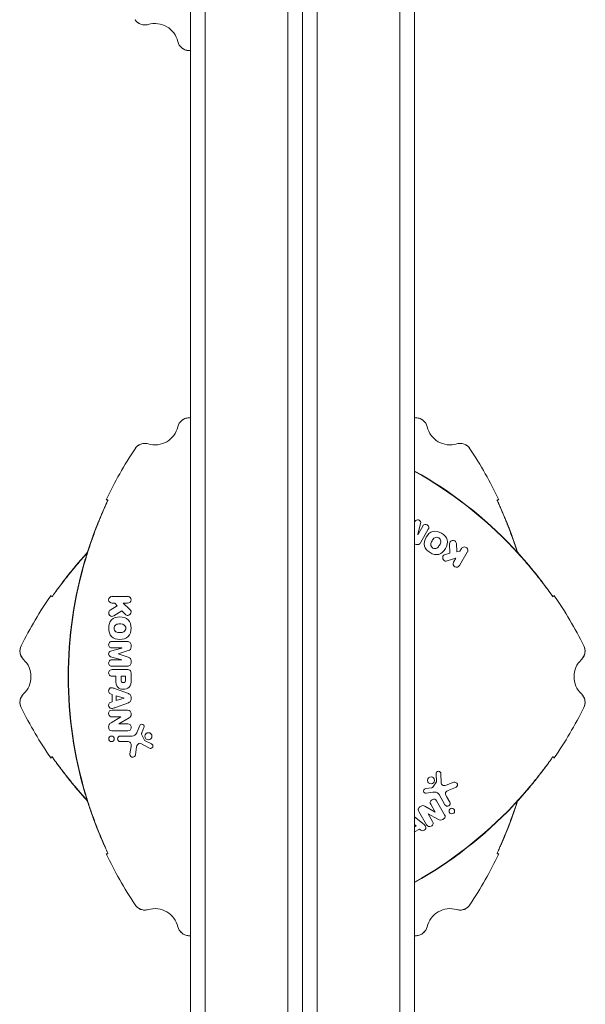
# Model space of a CAD drawing. Units: millimetres. Extents: x -3422 to 6258, y -4012 to 4096.
# Drawn here: x -1149 to -1053, y -1679 to -1512 of the extents above; entities that cross this region are included whole.
import ezdxf

# ---------------------------------------------------------------- set-up
doc = ezdxf.new("R2010")
doc.units = ezdxf.units.MM
doc.header["$LTSCALE"] = 20
doc.layers.add('2d', color=230, linetype='Continuous')

msp = doc.modelspace()

# ---------------------------------------------------------------- linework, layer by layer
at = {"layer": '2d', "lineweight": 0}
for p, q in [((-1098.5, -1134.53), (-1098.5, -2111.47)), ((-1101, -1136.19), (-1101, -2109.81)), ((-1084.5, -1134.94), (-1084.5, -2111.06)), ((-1082, -2111), (-1082, -1135)), ((-1117.5, -1896.18), (-1117.5, -1349.65)), ((-1103.5, -1896.18), (-1103.5, -1349.65)), ((-1120, -1894.53), (-1120, -1351.31)), ((-1081.8, -1596.55), (-1082, -1596.75)), ((-1081.49, -1598.92), (-1081, -1597.02)), ((-1080.63, -1597.46), (-1081.48, -1598.93)), ((-1081, -1600.29), (-1079.69, -1598)), ((-1081.48, -1598.93), (-1081.49, -1598.92)), ((-1082, -1600.45), (-1081.89, -1600.51)), ((-1076.07, -1600.5), (-1076.02, -1602.06)), ((-1074.86, -1601.82), (-1074.92, -1600.44)), ((-1074.33, -1601.7), (-1074.86, -1601.82)), ((-1074.4, -1604.16), (-1073.08, -1601.88)), ((-1074.09, -1601.29), (-1074.33, -1601.7)), ((-1076.02, -1602.06), (-1076.79, -1602.3)), ((-1076.33, -1603.32), (-1075.03, -1602.91)), ((-1075.03, -1602.91), (-1075.41, -1603.58)), ((-1130.62, -1609.38), (-1133.25, -1609.38)), ((-1132.41, -1610.96), (-1133.58, -1611.7)), ((-1133.25, -1610.55), (-1132.78, -1610.55)), ((-1132.95, -1612.66), (-1131.62, -1611.84)), ((-1132.78, -1610.55), (-1132.41, -1610.96)), ((-1131.62, -1611.84), (-1131.03, -1612.39)), ((-1130.38, -1611.47), (-1131.38, -1610.55)), ((-1131.38, -1610.55), (-1130.62, -1610.55)), ((-1131.61, -1618.14), (-1133.5, -1618.67)), ((-1130.67, -1617.04), (-1133.31, -1617.04)), ((-1133.31, -1618.13), (-1131.61, -1618.13)), ((-1132.25, -1619.13), (-1130.52, -1618.56)), ((-1131.61, -1618.13), (-1131.61, -1618.14)), ((-1130.03, -1617.94), (-1130.03, -1617.69)), ((-1133.5, -1619.6), (-1131.61, -1620.13)), ((-1131.61, -1620.14), (-1133.31, -1620.14)), ((-1132.25, -1619.14), (-1132.25, -1619.13)), ((-1130.52, -1619.71), (-1132.25, -1619.14)), ((-1131.61, -1620.13), (-1131.61, -1620.14)), ((-1133.31, -1621.23), (-1130.67, -1621.23)), ((-1130.79, -1621.79), (-1133.22, -1621.79)), ((-1130.03, -1620.58), (-1130.03, -1620.33)), ((-1133.22, -1622.93), (-1132.63, -1622.93)), ((-1132.63, -1622.93), (-1132.63, -1623.52)), ((-1131.74, -1622.93), (-1131.74, -1623.58)), ((-1130.98, -1622.93), (-1131.74, -1622.93)), ((-1130.98, -1623.52), (-1130.98, -1622.93)), ((-1130.03, -1623.47), (-1130.03, -1622.41)), ((-1130.5, -1625.86), (-1132.67, -1625.05)), ((-1133.54, -1625.91), (-1133.27, -1625.99)), ((-1133.27, -1625.99), (-1133.27, -1627.27)), ((-1132.54, -1626.21), (-1132.54, -1627.04)), ((-1131.2, -1626.62), (-1132.54, -1626.21)), ((-1132.54, -1627.04), (-1131.2, -1626.63)), ((-1131.2, -1626.63), (-1131.2, -1626.62)), ((-1130.03, -1626.82), (-1130.03, -1626.44)), ((-1133.27, -1627.27), (-1133.54, -1627.35)), ((-1132.67, -1628.2), (-1130.5, -1627.4)), ((-1131.79, -1629.82), (-1133.39, -1630.79)), ((-1130.64, -1628.67), (-1133.24, -1628.67)), ((-1133.24, -1629.81), (-1131.79, -1629.81)), ((-1132.13, -1631), (-1130.37, -1629.97)), ((-1131.79, -1629.81), (-1131.79, -1629.82)), ((-1132.13, -1631.01), (-1132.13, -1631)), ((-1130.59, -1631.01), (-1132.13, -1631.01)), ((-1128.56, -1631.26), (-1129.01, -1632.33)), ((-1128.23, -1632.52), (-1127.86, -1631.61)), ((-1133.29, -1632.15), (-1130.59, -1632.15)), ((-1129.87, -1633.05), (-1131.86, -1633.05)), ((-1127.78, -1633.73), (-1128.26, -1632.75)), ((-1131.86, -1633.98), (-1130.77, -1633.98)), ((-1130.05, -1634.84), (-1130.24, -1636.05)), ((-1129.31, -1636.26), (-1129.1, -1634.88)), ((-1128.39, -1634.32), (-1126.91, -1635.1)), ((-1126.56, -1634.4), (-1127.74, -1633.78)), ((-1078.34, -1639.43), (-1078.3, -1640.77)), ((-1077.5, -1641.06), (-1077.57, -1639.39)), ((-1079.14, -1641.82), (-1080.12, -1641.96)), ((-1078.32, -1640.83), (-1078.92, -1641.73)), ((-1075.36, -1640.89), (-1076.66, -1641.39)), ((-1076.22, -1642.24), (-1075.08, -1641.8)), ((-1080.07, -1642.74), (-1078.91, -1642.59)), ((-1077.86, -1642.98), (-1076.87, -1644.7)), ((-1076.06, -1644.24), (-1076.61, -1643.29)), ((-1078.5, -1645.96), (-1080.28, -1644.94)), ((-1079.26, -1644.62), (-1078.5, -1645.95)), ((-1076.93, -1646.39), (-1078.28, -1644.05)), ((-1080.66, -1647.83), (-1082, -1646.72)), ((-1081.28, -1645.83), (-1079.97, -1648.09)), ((-1078.99, -1647.52), (-1079.71, -1646.26)), ((-1079.71, -1646.26), (-1079.7, -1646.26)), ((-1079.7, -1646.26), (-1078.06, -1647.16)), ((-1078.5, -1645.95), (-1078.5, -1645.96)), ((-1081.73, -1648.29), (-1082, -1648.04)), ((-1082, -1648.45), (-1081.73, -1648.29)), ((-1082, -1649.29), (-1081.17, -1648.81)), ((-1081.17, -1648.81), (-1080.96, -1649))]:
    msp.add_line(p, q, dxfattribs=at)
for centre, radius in [((-1133.36, -1633.52), 0.468), ((-1127.1, -1633.08), 0.599), ((-1079.22, -1640.56), 0.599), ((-1075.71, -1645.77), 0.468)]:
    msp.add_circle(centre, radius, dxfattribs=at)
for centre, radius, start, end in [((-1126, -1516.3), 4, 13.5903, 106.4097), ((-1116, -1447.02), 70, 266.4859, 266.7242), ((-1116, -1648.98), 70, 93.2758, 93.5141), ((-1086, -1648.98), 70, 86.4859, 86.7242), ((-1126, -1579.7), 4, 253.5903, 346.4097), ((-1076, -1579.7), 4, 193.5903, 286.4097), ((-1071, -1623), 70, 146.4859, 154.6231), ((-1131, -1623), 70, 25.3769, 33.5141), ((-1116, -1648.98), 69.7, 43.4093, 60.8036), ((-1116, -1648.98), 69.65, 43.3128, 60.781), ((-1073.58, -1601.59), 0.586, 330, 150), ((-1071, -1623), 69.7, 163.4093, 196.5907), ((-1071, -1623), 69.65, 163.3128, 196.6872), ((-1074.9, -1603.87), 0.586, 150, 330), ((-1086, -1648.98), 70, 145.3769, 153.5141), ((-1133.25, -1609.96), 0.586, 90, 270), ((-1130.62, -1609.96), 0.586, 270, 90), ((-1116, -1648.98), 70, 26.4859, 34.6231), ((-1151, -1623), 4, 313.5903, 46.4097), ((-1051, -1623), 4, 133.5903, 226.4097), ((-1086, -1597.02), 70, 206.4859, 214.6231), ((-1116, -1597.02), 70, 325.3769, 333.5141), ((-1131.86, -1633.52), 0.467, 90, 270), ((-1127.69, -1633.68), 0.104, 205.989, 241.9482), ((-1078.4, -1640.77), 0.104, 325.989, 1.9482), ((-1116, -1597.02), 69.65, 299.219, 316.6872), ((-1116, -1597.02), 69.7, 299.1964, 316.5907), ((-1076.46, -1644.47), 0.467, 210, 30), ((-1071, -1623), 70, 205.3769, 213.5141), ((-1131, -1623), 70, 326.4859, 334.6231), ((-1126, -1666.3), 4, 13.5903, 106.4097), ((-1076, -1666.3), 4, 73.5903, 166.4097), ((-1116, -1597.02), 70, 266.4859, 266.7242), ((-1086, -1597.02), 70, 273.2758, 273.5141)]:
    msp.add_arc(centre, radius, start, end, dxfattribs=at)
for points, knots in [([(-1127.13, -1512.46), (-1127.34, -1512.52), (-1127.54, -1512.55), (-1127.97, -1512.54), (-1128.18, -1512.5), (-1128.78, -1512.28), (-1129.13, -1512.01), (-1129.36, -1511.65)], [0, 0, 0, 0, 0.000632603, 0.000632603, 0.001265207, 0.001265207, 0.002530414, 0.002530414, 0.002530414, 0.002530414]), ([(-1129.36, -1511.65), (-1129.24, -1511.83), (-1129.1, -1511.98), (-1128.77, -1512.25), (-1128.58, -1512.35), (-1127.98, -1512.57), (-1127.54, -1512.59), (-1127.13, -1512.46)], [0, 0, 0, 0, 0.000632603, 0.000632603, 0.001265207, 0.001265207, 0.002530414, 0.002530414, 0.002530414, 0.002530414]), ([(-1120.29, -1516.89), (-1120.5, -1516.87), (-1120.71, -1516.83), (-1121.11, -1516.67), (-1121.29, -1516.56), (-1121.78, -1516.15), (-1122.01, -1515.78), (-1122.11, -1515.36)], [0, 0, 0, 0, 0.000632603, 0.000632603, 0.001265207, 0.001265207, 0.002530414, 0.002530414, 0.002530414, 0.002530414]), ([(-1122.11, -1515.36), (-1122.06, -1515.57), (-1121.98, -1515.76), (-1121.76, -1516.13), (-1121.62, -1516.29), (-1121.13, -1516.7), (-1120.72, -1516.86), (-1120.29, -1516.89)], [0, 0, 0, 0, 0.000632603, 0.000632603, 0.001265207, 0.001265207, 0.002530414, 0.002530414, 0.002530414, 0.002530414]), ([(-1120.29, -1579.11), (-1120.5, -1579.13), (-1120.71, -1579.17), (-1121.11, -1579.33), (-1121.29, -1579.44), (-1121.78, -1579.85), (-1122.01, -1580.22), (-1122.11, -1580.64)], [0, 0, 0, 0, 0.000632603, 0.000632603, 0.001265207, 0.001265207, 0.002530414, 0.002530414, 0.002530414, 0.002530414]), ([(-1122.11, -1580.64), (-1122.06, -1580.43), (-1121.98, -1580.24), (-1121.76, -1579.87), (-1121.62, -1579.71), (-1121.13, -1579.3), (-1120.72, -1579.14), (-1120.29, -1579.11)], [0, 0, 0, 0, 0.000632603, 0.000632603, 0.001265207, 0.001265207, 0.002530414, 0.002530414, 0.002530414, 0.002530414]), ([(-1120.29, -1579.11), (-1120.5, -1579.13), (-1120.71, -1579.17), (-1121.11, -1579.33), (-1121.29, -1579.44), (-1121.78, -1579.85), (-1122.01, -1580.22), (-1122.11, -1580.64)], [0, 0, 0, 0, 0.000632603, 0.000632603, 0.001265207, 0.001265207, 0.002530414, 0.002530414, 0.002530414, 0.002530414]), ([(-1122.11, -1580.64), (-1122.06, -1580.43), (-1121.98, -1580.24), (-1121.76, -1579.87), (-1121.62, -1579.71), (-1121.44, -1579.56), (-1121.42, -1579.55), (-1121.4, -1579.53)], [0, 0, 0, 0, 0.000632603, 0.000632603, 0.001265207, 0.001265207, 0.001334673, 0.001334673, 0.001334673, 0.001334673]), ([(-1081.71, -1579.11), (-1081.5, -1579.13), (-1081.29, -1579.17), (-1080.89, -1579.33), (-1080.71, -1579.44), (-1080.22, -1579.85), (-1079.99, -1580.22), (-1079.89, -1580.64)], [0, 0, 0, 0, 0.000632603, 0.000632603, 0.001265207, 0.001265207, 0.002530414, 0.002530414, 0.002530414, 0.002530414]), ([(-1079.89, -1580.64), (-1079.94, -1580.43), (-1080.02, -1580.24), (-1080.24, -1579.87), (-1080.38, -1579.71), (-1080.87, -1579.3), (-1081.28, -1579.14), (-1081.71, -1579.11)], [0, 0, 0, 0, 0.000632603, 0.000632603, 0.001265207, 0.001265207, 0.002530414, 0.002530414, 0.002530414, 0.002530414]), ([(-1129.36, -1584.35), (-1129.24, -1584.17), (-1129.1, -1584.02), (-1128.77, -1583.75), (-1128.58, -1583.65), (-1127.98, -1583.43), (-1127.54, -1583.41), (-1127.13, -1583.54)], [0, 0, 0, 0, 0.000632603, 0.000632603, 0.001265207, 0.001265207, 0.002530414, 0.002530414, 0.002530414, 0.002530414]), ([(-1127.13, -1583.54), (-1127.34, -1583.48), (-1127.54, -1583.45), (-1127.97, -1583.46), (-1128.18, -1583.5), (-1128.78, -1583.72), (-1129.13, -1583.99), (-1129.36, -1584.35)], [0, 0, 0, 0, 0.000632603, 0.000632603, 0.001265207, 0.001265207, 0.002530414, 0.002530414, 0.002530414, 0.002530414]), ([(-1127.13, -1583.54), (-1127.34, -1583.48), (-1127.54, -1583.45), (-1127.97, -1583.46), (-1128.18, -1583.5), (-1128.78, -1583.72), (-1129.13, -1583.99), (-1129.36, -1584.35)], [0, 0, 0, 0, 0.000632603, 0.000632603, 0.001265207, 0.001265207, 0.002530414, 0.002530414, 0.002530414, 0.002530414]), ([(-1072.64, -1584.35), (-1072.76, -1584.17), (-1072.9, -1584.02), (-1073.23, -1583.75), (-1073.42, -1583.65), (-1074.02, -1583.43), (-1074.46, -1583.41), (-1074.87, -1583.54)], [0, 0, 0, 0, 0.000632603, 0.000632603, 0.001265207, 0.001265207, 0.002530414, 0.002530414, 0.002530414, 0.002530414]), ([(-1074.87, -1583.54), (-1074.66, -1583.48), (-1074.46, -1583.45), (-1074.03, -1583.46), (-1073.82, -1583.5), (-1073.22, -1583.72), (-1072.87, -1583.99), (-1072.64, -1584.35)], [0, 0, 0, 0, 0.000632603, 0.000632603, 0.001265207, 0.001265207, 0.002530414, 0.002530414, 0.002530414, 0.002530414]), ([(-1129.36, -1584.35), (-1129.24, -1584.17), (-1129.1, -1584.02), (-1128.77, -1583.75), (-1128.58, -1583.65), (-1128.36, -1583.57), (-1128.34, -1583.56), (-1128.32, -1583.55)], [0, 0, 0, 0, 0.000632603, 0.000632603, 0.001265207, 0.001265207, 0.001334698, 0.001334698, 0.001334698, 0.001334698]), ([(-1133.96, -1593), (-1133.95, -1593), (-1133.98, -1593.07), (-1134.06, -1593.27), (-1134.1, -1593.36), (-1134.19, -1593.56), (-1134.24, -1593.67), (-1134.41, -1594.07), (-1134.55, -1594.38), (-1134.79, -1594.95), (-1134.88, -1595.15), (-1135.05, -1595.57), (-1135.14, -1595.79), (-1135.33, -1596.25), (-1135.43, -1596.49), (-1135.63, -1597), (-1135.74, -1597.26), (-1136.05, -1598.07), (-1136.26, -1598.63), (-1136.69, -1599.82), (-1136.9, -1600.44), (-1137.32, -1601.71), (-1137.52, -1602.35), (-1137.72, -1603)], [0, 0, 0, 0, 0.00201762, 0.00201762, 0.00302643, 0.00302643, 0.00403523, 0.00403523, 0.00605285, 0.00605285, 0.00706166, 0.00706166, 0.00807047, 0.00807047, 0.00907928, 0.00907928, 0.01008809, 0.01008809, 0.0121057, 0.0121057, 0.01412332, 0.01412332, 0.01614094, 0.01614094, 0.01614094, 0.01614094]), ([(-1134.38, -1594.01), (-1134.35, -1593.94), (-1134.32, -1593.87), (-1134.18, -1593.55), (-1134.09, -1593.34), (-1134.01, -1593.14), (-1133.98, -1593.09), (-1133.96, -1593.02), (-1133.95, -1593), (-1133.96, -1593)], [0.011616057, 0.011616057, 0.011616057, 0.011616057, 0.012106226, 0.012106226, 0.01412393, 0.01412393, 0.015132782, 0.015132782, 0.016141634, 0.016141634, 0.016141634, 0.016141634]), ([(-1134.25, -1593), (-1134.23, -1593), (-1134.21, -1593), (-1134.2, -1593), (-1134.12, -1593), (-1134.04, -1593), (-1133.96, -1593)], [0.06787175, 0.06787175, 0.06787175, 0.06787175, 0.0728899, 0.0728899, 0.0728899, 0.09787315, 0.09787315, 0.09787315, 0.09787315]), ([(-1134.13, -1593.43), (-1134.14, -1593.44), (-1134.14, -1593.45), (-1134.16, -1593.5), (-1134.18, -1593.55), (-1134.2, -1593.6)], [0.0029480913, 0.0029480913, 0.0029480913, 0.0029480913, 0.0030264262, 0.0030264262, 0.0034724135, 0.0034724135, 0.0034724135, 0.0034724135]), ([(-1134.13, -1593.42), (-1134.09, -1593.34), (-1134.06, -1593.27), (-1134.01, -1593.14), (-1133.98, -1593.09), (-1133.96, -1593.02), (-1133.95, -1593.01), (-1133.95, -1593)], [0.013256739, 0.013256739, 0.013256739, 0.013256739, 0.01412393, 0.01412393, 0.015132782, 0.015132782, 0.015941685, 0.015941685, 0.015941685, 0.015941685]), ([(-1064.63, -1601.87), (-1064.72, -1601.6), (-1064.8, -1601.34), (-1064.99, -1600.76), (-1065.1, -1600.45), (-1065.31, -1599.84), (-1065.42, -1599.53), (-1065.74, -1598.64), (-1065.95, -1598.07), (-1066.26, -1597.27), (-1066.36, -1597), (-1066.56, -1596.5), (-1066.66, -1596.25), (-1066.95, -1595.56), (-1067.13, -1595.14), (-1067.45, -1594.39), (-1067.59, -1594.07), (-1067.82, -1593.55), (-1067.91, -1593.34), (-1067.99, -1593.14), (-1068.02, -1593.09), (-1068.04, -1593.02), (-1068.05, -1593), (-1068.04, -1593)], [0.00117444, 0.00117444, 0.00117444, 0.00117444, 0.0020177, 0.0020177, 0.00302656, 0.00302656, 0.00403541, 0.00403541, 0.00605311, 0.00605311, 0.00706196, 0.00706196, 0.00807082, 0.00807082, 0.01008852, 0.01008852, 0.01210623, 0.01210623, 0.01412393, 0.01412393, 0.01513278, 0.01513278, 0.01614163, 0.01614163, 0.01614163, 0.01614163]), ([(-1067.89, -1593.39), (-1067.88, -1593.41), (-1067.87, -1593.43), (-1067.84, -1593.51), (-1067.81, -1593.56), (-1067.79, -1593.62)], [0.0028047019, 0.0028047019, 0.0028047019, 0.0028047019, 0.0030264262, 0.0030264262, 0.003536218, 0.003536218, 0.003536218, 0.003536218]), ([(-1137.8, -1603.1), (-1137.61, -1602.45), (-1137.4, -1601.79), (-1136.96, -1600.47), (-1136.73, -1599.81), (-1136.28, -1598.56), (-1136.05, -1597.96), (-1135.61, -1596.84), (-1135.4, -1596.33), (-1135.03, -1595.46), (-1134.86, -1595.06), (-1134.58, -1594.45), (-1134.48, -1594.21), (-1134.38, -1594.01)], [15.306883, 15.306883, 15.306883, 15.306883, 17.330014, 17.330014, 19.353145, 19.353145, 21.376276, 21.376276, 23.399407, 23.399407, 25.286829, 25.286829, 26.650133, 26.650133, 26.650133, 26.650133]), ([(-1067.62, -1594.01), (-1067.52, -1594.21), (-1067.42, -1594.45), (-1067.14, -1595.06), (-1066.97, -1595.46), (-1066.6, -1596.33), (-1066.39, -1596.84), (-1065.95, -1597.96), (-1065.72, -1598.56), (-1065.27, -1599.81), (-1065.04, -1600.47), (-1064.73, -1601.4), (-1064.64, -1601.68), (-1064.55, -1601.96)], [35.25091, 35.25091, 35.25091, 35.25091, 36.611358, 36.611358, 38.49878, 38.49878, 40.521911, 40.521911, 42.545042, 42.545042, 44.568173, 44.568173, 45.415766, 45.415766, 45.415766, 45.415766]), ([(-1081, -1597.02), (-1080.96, -1596.88), (-1080.97, -1596.69), (-1081.22, -1596.48), (-1081.53, -1596.36), (-1081.71, -1596.46), (-1081.8, -1596.55)], [0, 0, 0, 0, 0.259506, 0.5, 0.740494, 1, 1, 1, 1]), ([(-1079.69, -1598), (-1079.63, -1597.9), (-1079.53, -1597.65), (-1079.84, -1597.19), (-1080.4, -1597.14), (-1080.57, -1597.36), (-1080.63, -1597.46)], [0, 0, 0, 0, 0.179869, 0.500812, 0.81961, 1, 1, 1, 1]), ([(-1074.92, -1600.44), (-1074.93, -1600.23), (-1075.15, -1599.96), (-1075.65, -1599.86), (-1076.04, -1600.12), (-1076.07, -1600.37), (-1076.07, -1600.5)], [0, 0, 0, 0, 0.304139, 0.55349, 0.802842, 1, 1, 1, 1]), ([(-1081.89, -1600.51), (-1081.72, -1600.61), (-1081.38, -1600.66), (-1081.11, -1600.47), (-1081, -1600.29)], [0, 0, 0, 0, 0.497444, 1, 1, 1, 1]), ([(-1065.37, -1601.08), (-1064.9, -1601.57), (-1064.43, -1602.09), (-1063.5, -1603.12), (-1063.05, -1603.65), (-1062.19, -1604.67), (-1061.79, -1605.17), (-1061.04, -1606.11), (-1060.71, -1606.54), (-1060.13, -1607.3), (-1059.87, -1607.65), (-1059.48, -1608.19), (-1059.33, -1608.4), (-1059.2, -1608.58)], [15.306883, 15.306883, 15.306883, 15.306883, 17.330014, 17.330014, 19.353145, 19.353145, 21.376276, 21.376276, 23.399407, 23.399407, 25.286829, 25.286829, 26.650133, 26.650133, 26.650133, 26.650133]), ([(-1058.54, -1609.46), (-1058.54, -1609.47), (-1058.59, -1609.41), (-1058.72, -1609.23), (-1058.78, -1609.16), (-1058.91, -1608.98), (-1058.98, -1608.88), (-1059.24, -1608.53), (-1059.44, -1608.25), (-1059.81, -1607.76), (-1059.94, -1607.59), (-1060.22, -1607.23), (-1060.36, -1607.04), (-1060.67, -1606.64), (-1060.83, -1606.43), (-1061.16, -1606.01), (-1061.34, -1605.79), (-1061.88, -1605.11), (-1062.27, -1604.64), (-1063.08, -1603.68), (-1063.51, -1603.18), (-1064.4, -1602.19), (-1064.85, -1601.7), (-1065.32, -1601.2)], [0, 0, 0, 0, 0.00201762, 0.00201762, 0.00302643, 0.00302643, 0.00403523, 0.00403523, 0.00605285, 0.00605285, 0.00706166, 0.00706166, 0.00807047, 0.00807047, 0.00907928, 0.00907928, 0.01008809, 0.01008809, 0.0121057, 0.0121057, 0.01412332, 0.01412332, 0.01614094, 0.01614094, 0.01614094, 0.01614094]), ([(-1137.48, -1602.07), (-1137.67, -1602.27), (-1137.86, -1602.48), (-1138.26, -1602.93), (-1138.48, -1603.18), (-1138.91, -1603.67), (-1139.12, -1603.92), (-1139.73, -1604.64), (-1140.12, -1605.11), (-1140.66, -1605.78), (-1140.83, -1606), (-1141.17, -1606.43), (-1141.33, -1606.64), (-1141.79, -1607.23), (-1142.07, -1607.6), (-1142.55, -1608.24), (-1142.76, -1608.53), (-1143.1, -1608.99), (-1143.23, -1609.17), (-1143.36, -1609.35), (-1143.4, -1609.39), (-1143.44, -1609.45), (-1143.46, -1609.46), (-1143.46, -1609.46)], [0.00117444, 0.00117444, 0.00117444, 0.00117444, 0.0020177, 0.0020177, 0.00302656, 0.00302656, 0.00403541, 0.00403541, 0.00605311, 0.00605311, 0.00706196, 0.00706196, 0.00807082, 0.00807082, 0.01008852, 0.01008852, 0.01210623, 0.01210623, 0.01412393, 0.01412393, 0.01513278, 0.01513278, 0.01614163, 0.01614163, 0.01614163, 0.01614163]), ([(-1142.8, -1608.58), (-1142.67, -1608.4), (-1142.52, -1608.19), (-1142.13, -1607.65), (-1141.87, -1607.3), (-1141.29, -1606.54), (-1140.96, -1606.11), (-1140.21, -1605.17), (-1139.81, -1604.67), (-1138.95, -1603.65), (-1138.5, -1603.12), (-1137.84, -1602.39), (-1137.64, -1602.17), (-1137.45, -1601.96)], [35.25091, 35.25091, 35.25091, 35.25091, 36.611358, 36.611358, 38.49878, 38.49878, 40.521911, 40.521911, 42.545042, 42.545042, 44.568173, 44.568173, 45.415766, 45.415766, 45.415766, 45.415766]), ([(-1076.79, -1602.3), (-1076.99, -1602.36), (-1077.26, -1602.49), (-1077.27, -1603.01), (-1076.94, -1603.49), (-1076.6, -1603.41), (-1076.33, -1603.32)], [0, 0, 0, 0, 0.239724, 0.460113, 0.681078, 1, 1, 1, 1]), ([(-1143.46, -1609.46), (-1143.5, -1609.39), (-1143.54, -1609.32), (-1143.58, -1609.25), (-1143.59, -1609.24), (-1143.6, -1609.22), (-1143.6, -1609.21)], [0.04790665, 0.04790665, 0.04790665, 0.04790665, 0.0728899, 0.0728899, 0.0728899, 0.07790805, 0.07790805, 0.07790805, 0.07790805]), ([(-1143.2, -1609.13), (-1143.18, -1609.11), (-1143.17, -1609.09), (-1143.12, -1609.03), (-1143.09, -1608.98), (-1143.05, -1608.92)], [0.0028047019, 0.0028047019, 0.0028047019, 0.0028047019, 0.0030264262, 0.0030264262, 0.003536218, 0.003536218, 0.003536218, 0.003536218]), ([(-1059.2, -1608.58), (-1059.15, -1608.65), (-1059.11, -1608.71), (-1058.9, -1608.99), (-1058.77, -1609.17), (-1058.64, -1609.35), (-1058.6, -1609.39), (-1058.56, -1609.45), (-1058.54, -1609.46), (-1058.54, -1609.46)], [0.011616057, 0.011616057, 0.011616057, 0.011616057, 0.012106226, 0.012106226, 0.01412393, 0.01412393, 0.015132782, 0.015132782, 0.016141634, 0.016141634, 0.016141634, 0.016141634]), ([(-1058.83, -1609.09), (-1058.83, -1609.08), (-1058.84, -1609.08), (-1058.87, -1609.03), (-1058.9, -1608.99), (-1058.94, -1608.94)], [0.0029480913, 0.0029480913, 0.0029480913, 0.0029480913, 0.0030264262, 0.0030264262, 0.0034724135, 0.0034724135, 0.0034724135, 0.0034724135]), ([(-1058.82, -1609.1), (-1058.77, -1609.17), (-1058.72, -1609.24), (-1058.64, -1609.35), (-1058.6, -1609.39), (-1058.56, -1609.44), (-1058.55, -1609.46), (-1058.54, -1609.46)], [0.013256739, 0.013256739, 0.013256739, 0.013256739, 0.01412393, 0.01412393, 0.015132782, 0.015132782, 0.015941685, 0.015941685, 0.015941685, 0.015941685]), ([(-1133.58, -1611.7), (-1133.75, -1611.81), (-1133.88, -1612.14), (-1133.72, -1612.61), (-1133.3, -1612.82), (-1133.06, -1612.73), (-1132.95, -1612.66)], [0, 0, 0, 0, 0.304139, 0.55349, 0.802842, 1, 1, 1, 1]), ([(-1131.03, -1612.39), (-1130.88, -1612.53), (-1130.64, -1612.7), (-1130.18, -1612.44), (-1129.93, -1611.92), (-1130.16, -1611.67), (-1130.38, -1611.47)], [0, 0, 0, 0, 0.239724, 0.460113, 0.681078, 1, 1, 1, 1]), ([(-1148.24, -1620.1), (-1148.4, -1619.96), (-1148.52, -1619.79), (-1148.73, -1619.41), (-1148.8, -1619.21), (-1148.91, -1618.58), (-1148.84, -1618.15), (-1148.65, -1617.76)], [0, 0, 0, 0, 0.000632603, 0.000632603, 0.001265207, 0.001265207, 0.002530414, 0.002530414, 0.002530414, 0.002530414]), ([(-1148.65, -1617.76), (-1148.75, -1617.95), (-1148.81, -1618.16), (-1148.87, -1618.58), (-1148.87, -1618.79), (-1148.76, -1619.42), (-1148.55, -1619.81), (-1148.24, -1620.1)], [0, 0, 0, 0, 0.000632603, 0.000632603, 0.001265207, 0.001265207, 0.002530414, 0.002530414, 0.002530414, 0.002530414]), ([(-1133.31, -1617.04), (-1133.42, -1617.04), (-1133.7, -1617.08), (-1133.93, -1617.59), (-1133.69, -1618.08), (-1133.42, -1618.13), (-1133.31, -1618.13)], [0, 0, 0, 0, 0.179869, 0.500812, 0.81961, 1, 1, 1, 1]), ([(-1130.03, -1617.69), (-1130.03, -1617.5), (-1130.15, -1617.18), (-1130.46, -1617.04), (-1130.67, -1617.04)], [0, 0, 0, 0, 0.497444, 1, 1, 1, 1]), ([(-1130.52, -1618.56), (-1130.35, -1618.51), (-1130.09, -1618.4), (-1130.03, -1618.12), (-1130.03, -1617.94)], [0, 0, 0, 0, 0.495915, 1, 1, 1, 1]), ([(-1053.76, -1620.1), (-1053.6, -1619.96), (-1053.48, -1619.79), (-1053.27, -1619.41), (-1053.2, -1619.21), (-1053.09, -1618.58), (-1053.16, -1618.15), (-1053.35, -1617.76)], [0, 0, 0, 0, 0.000632603, 0.000632603, 0.001265207, 0.001265207, 0.002530414, 0.002530414, 0.002530414, 0.002530414]), ([(-1053.35, -1617.76), (-1053.25, -1617.95), (-1053.19, -1618.16), (-1053.13, -1618.58), (-1053.13, -1618.79), (-1053.24, -1619.42), (-1053.45, -1619.81), (-1053.76, -1620.1)], [0, 0, 0, 0, 0.000632603, 0.000632603, 0.001265207, 0.001265207, 0.002530414, 0.002530414, 0.002530414, 0.002530414]), ([(-1053.76, -1620.1), (-1053.6, -1619.96), (-1053.48, -1619.79), (-1053.27, -1619.41), (-1053.2, -1619.21), (-1053.09, -1618.58), (-1053.16, -1618.15), (-1053.35, -1617.76)], [0, 0, 0, 0, 0.000632603, 0.000632603, 0.001265207, 0.001265207, 0.002530414, 0.002530414, 0.002530414, 0.002530414]), ([(-1053.35, -1617.76), (-1053.25, -1617.95), (-1053.19, -1618.16), (-1053.13, -1618.58), (-1053.13, -1618.79), (-1053.17, -1619.02), (-1053.18, -1619.04), (-1053.18, -1619.07)], [0, 0, 0, 0, 0.000632603, 0.000632603, 0.001265207, 0.001265207, 0.001334698, 0.001334698, 0.001334698, 0.001334698]), ([(-1133.5, -1618.67), (-1133.63, -1618.71), (-1133.8, -1618.81), (-1133.86, -1619.13), (-1133.8, -1619.46), (-1133.63, -1619.56), (-1133.5, -1619.6)], [0, 0, 0, 0, 0.259506, 0.5, 0.740494, 1, 1, 1, 1]), ([(-1133.31, -1620.14), (-1133.42, -1620.14), (-1133.69, -1620.19), (-1133.93, -1620.68), (-1133.7, -1621.19), (-1133.42, -1621.23), (-1133.31, -1621.23)], [0, 0, 0, 0, 0.18039, 0.499188, 0.820131, 1, 1, 1, 1]), ([(-1130.03, -1620.33), (-1130.03, -1620.15), (-1130.09, -1619.86), (-1130.35, -1619.76), (-1130.52, -1619.71)], [0, 0, 0, 0, 0.504085, 1, 1, 1, 1]), ([(-1133.22, -1621.79), (-1133.36, -1621.79), (-1133.67, -1621.84), (-1133.94, -1622.36), (-1133.67, -1622.88), (-1133.36, -1622.93), (-1133.22, -1622.93)], [0, 0, 0, 0, 0.20794, 0.499978, 0.792075, 1, 1, 1, 1]), ([(-1130.03, -1622.41), (-1130.03, -1622.24), (-1130.14, -1621.89), (-1130.5, -1621.79), (-1130.79, -1621.79)], [0, 0, 0, 0, 0.385139, 1, 1, 1, 1]), ([(-1130.67, -1621.23), (-1130.46, -1621.23), (-1130.15, -1621.09), (-1130.03, -1620.77), (-1130.03, -1620.58)], [0, 0, 0, 0, 0.502556, 1, 1, 1, 1]), ([(-1132.63, -1623.52), (-1132.63, -1624.1), (-1132.56, -1624.83), (-1131.35, -1625.24), (-1130.1, -1624.84), (-1130.03, -1624.07), (-1130.03, -1623.47)], [0, 0, 0, 0, 0.276459, 0.489849, 0.713744, 1, 1, 1, 1]), ([(-1131.74, -1623.58), (-1131.74, -1623.71), (-1131.7, -1623.92), (-1131.36, -1624), (-1130.99, -1623.92), (-1130.98, -1623.68), (-1130.98, -1623.52)], [0, 0, 0, 0, 0.244248, 0.471575, 0.715382, 1, 1, 1, 1]), ([(-1132.67, -1625.05), (-1132.84, -1624.99), (-1133.07, -1624.91), (-1133.43, -1624.84), (-1133.78, -1624.99), (-1133.87, -1625.4), (-1133.78, -1625.73), (-1133.64, -1625.88), (-1133.54, -1625.91)], [0, 0, 0, 0, 0.25654, 0.335753, 0.525859, 0.720167, 0.86811, 1, 1, 1, 1]), ([(-1148.24, -1625.9), (-1148.4, -1626.04), (-1148.52, -1626.21), (-1148.73, -1626.59), (-1148.8, -1626.79), (-1148.91, -1627.42), (-1148.84, -1627.85), (-1148.65, -1628.24)], [0, 0, 0, 0, 0.000632603, 0.000632603, 0.001265207, 0.001265207, 0.002530414, 0.002530414, 0.002530414, 0.002530414]), ([(-1148.65, -1628.24), (-1148.75, -1628.05), (-1148.81, -1627.84), (-1148.87, -1627.42), (-1148.87, -1627.21), (-1148.76, -1626.58), (-1148.55, -1626.19), (-1148.24, -1625.9)], [0, 0, 0, 0, 0.000632603, 0.000632603, 0.001265207, 0.001265207, 0.002530414, 0.002530414, 0.002530414, 0.002530414]), ([(-1130.03, -1626.44), (-1130.03, -1626.27), (-1130.14, -1626.02), (-1130.39, -1625.9), (-1130.5, -1625.86)], [0, 0, 0, 0, 0.558202, 1, 1, 1, 1]), ([(-1130.5, -1627.4), (-1130.39, -1627.36), (-1130.14, -1627.24), (-1130.03, -1626.99), (-1130.03, -1626.82)], [0, 0, 0, 0, 0.441798, 1, 1, 1, 1]), ([(-1053.76, -1625.9), (-1053.6, -1626.04), (-1053.48, -1626.21), (-1053.27, -1626.59), (-1053.2, -1626.79), (-1053.16, -1627.02), (-1053.16, -1627.04), (-1053.16, -1627.07)], [0, 0, 0, 0, 0.000632603, 0.000632603, 0.001265207, 0.001265207, 0.001334673, 0.001334673, 0.001334673, 0.001334673]), ([(-1053.35, -1628.24), (-1053.25, -1628.05), (-1053.19, -1627.84), (-1053.13, -1627.42), (-1053.13, -1627.21), (-1053.24, -1626.58), (-1053.45, -1626.19), (-1053.76, -1625.9)], [0, 0, 0, 0, 0.000632603, 0.000632603, 0.001265207, 0.001265207, 0.002530414, 0.002530414, 0.002530414, 0.002530414]), ([(-1053.76, -1625.9), (-1053.6, -1626.04), (-1053.48, -1626.21), (-1053.27, -1626.59), (-1053.2, -1626.79), (-1053.09, -1627.42), (-1053.16, -1627.85), (-1053.35, -1628.24)], [0, 0, 0, 0, 0.000632603, 0.000632603, 0.001265207, 0.001265207, 0.002530414, 0.002530414, 0.002530414, 0.002530414]), ([(-1053.35, -1628.24), (-1053.25, -1628.05), (-1053.19, -1627.84), (-1053.13, -1627.42), (-1053.13, -1627.21), (-1053.24, -1626.58), (-1053.45, -1626.19), (-1053.76, -1625.9)], [0, 0, 0, 0, 0.000632603, 0.000632603, 0.001265207, 0.001265207, 0.002530414, 0.002530414, 0.002530414, 0.002530414]), ([(-1133.54, -1627.35), (-1133.64, -1627.38), (-1133.78, -1627.53), (-1133.87, -1627.86), (-1133.78, -1628.27), (-1133.43, -1628.42), (-1133.07, -1628.35), (-1132.84, -1628.26), (-1132.67, -1628.2)], [0, 0, 0, 0, 0.13189, 0.279833, 0.474141, 0.664247, 0.74346, 1, 1, 1, 1]), ([(-1133.24, -1628.67), (-1133.42, -1628.67), (-1133.72, -1628.74), (-1133.9, -1629.24), (-1133.71, -1629.73), (-1133.42, -1629.81), (-1133.24, -1629.81)], [0, 0, 0, 0, 0.244258, 0.500011, 0.755731, 1, 1, 1, 1]), ([(-1130.37, -1629.97), (-1130.25, -1629.91), (-1130.07, -1629.74), (-1130, -1629.29), (-1130.11, -1628.76), (-1130.42, -1628.67), (-1130.64, -1628.67)], [0, 0, 0, 0, 0.198419, 0.425377, 0.730422, 1, 1, 1, 1]), ([(-1133.39, -1630.79), (-1133.56, -1630.89), (-1133.79, -1631.06), (-1133.87, -1631.55), (-1133.76, -1632.07), (-1133.47, -1632.15), (-1133.29, -1632.15)], [0, 0, 0, 0, 0.264853, 0.482255, 0.778368, 1, 1, 1, 1]), ([(-1130.59, -1632.15), (-1130.43, -1632.15), (-1130.14, -1632.09), (-1129.97, -1631.58), (-1130.14, -1631.07), (-1130.43, -1631.01), (-1130.59, -1631.01)], [0, 0, 0, 0, 0.222841, 0.499255, 0.777739, 1, 1, 1, 1]), ([(-1127.86, -1631.61), (-1127.83, -1631.53), (-1127.78, -1631.34), (-1128, -1631.03), (-1128.36, -1631.03), (-1128.53, -1631.17), (-1128.56, -1631.26)], [0, 0, 0, 0, 0.190187, 0.496496, 0.783594, 1, 1, 1, 1]), ([(-1129.01, -1632.33), (-1129.12, -1632.59), (-1129.28, -1632.95), (-1129.68, -1633.05), (-1129.87, -1633.05)], [0, 0, 0, 0, 0.579174, 1, 1, 1, 1]), ([(-1128.26, -1632.75), (-1128.27, -1632.73), (-1128.28, -1632.64), (-1128.24, -1632.56), (-1128.23, -1632.52)], [0, 0, 0, 0, 0.354339, 1, 1, 1, 1]), ([(-1130.77, -1633.98), (-1130.45, -1633.98), (-1130.02, -1634.11), (-1130.01, -1634.53), (-1130.05, -1634.84)], [0, 0, 0, 0, 0.507223, 1, 1, 1, 1]), ([(-1129.1, -1634.88), (-1129.08, -1634.78), (-1128.99, -1634.54), (-1128.74, -1634.27), (-1128.51, -1634.26), (-1128.39, -1634.32)], [0, 0, 0, 0, 0.341755, 0.690379, 1, 1, 1, 1]), ([(-1126.91, -1635.1), (-1126.84, -1635.14), (-1126.63, -1635.17), (-1126.32, -1634.96), (-1126.33, -1634.58), (-1126.48, -1634.45), (-1126.56, -1634.4)], [0, 0, 0, 0, 0.198475, 0.501777, 0.79285, 1, 1, 1, 1]), ([(-1143.46, -1636.54), (-1143.46, -1636.53), (-1143.41, -1636.59), (-1143.28, -1636.77), (-1143.22, -1636.84), (-1143.09, -1637.02), (-1143.02, -1637.12), (-1142.76, -1637.47), (-1142.56, -1637.75), (-1142.19, -1638.24), (-1142.06, -1638.41), (-1141.78, -1638.77), (-1141.64, -1638.96), (-1141.33, -1639.36), (-1141.17, -1639.57), (-1140.84, -1639.99), (-1140.66, -1640.21), (-1140.12, -1640.89), (-1139.73, -1641.36), (-1138.92, -1642.32), (-1138.49, -1642.82), (-1137.86, -1643.52), (-1137.67, -1643.73), (-1137.48, -1643.93)], [0, 0, 0, 0, 0.00201762, 0.00201762, 0.00302643, 0.00302643, 0.00403523, 0.00403523, 0.00605285, 0.00605285, 0.00706166, 0.00706166, 0.00807047, 0.00807047, 0.00907928, 0.00907928, 0.01008809, 0.01008809, 0.0121057, 0.0121057, 0.01412332, 0.01412332, 0.01496707, 0.01496707, 0.01496707, 0.01496707]), ([(-1142.8, -1637.42), (-1142.85, -1637.35), (-1142.89, -1637.29), (-1143.1, -1637.01), (-1143.23, -1636.83), (-1143.36, -1636.65), (-1143.4, -1636.61), (-1143.44, -1636.55), (-1143.46, -1636.54), (-1143.46, -1636.54)], [0.011616057, 0.011616057, 0.011616057, 0.011616057, 0.012106226, 0.012106226, 0.01412393, 0.01412393, 0.015132782, 0.015132782, 0.016141634, 0.016141634, 0.016141634, 0.016141634]), ([(-1130.24, -1636.05), (-1130.25, -1636.15), (-1130.25, -1636.4), (-1129.9, -1636.68), (-1129.48, -1636.57), (-1129.33, -1636.36), (-1129.31, -1636.26)], [0, 0, 0, 0, 0.206505, 0.498633, 0.797207, 1, 1, 1, 1]), ([(-1065.32, -1644.8), (-1064.85, -1644.3), (-1064.4, -1643.81), (-1063.74, -1643.07), (-1063.52, -1642.82), (-1063.09, -1642.33), (-1062.88, -1642.08), (-1062.27, -1641.36), (-1061.88, -1640.89), (-1061.34, -1640.22), (-1061.17, -1640), (-1060.83, -1639.57), (-1060.67, -1639.36), (-1060.21, -1638.77), (-1059.93, -1638.4), (-1059.45, -1637.76), (-1059.24, -1637.47), (-1058.9, -1637.01), (-1058.77, -1636.83), (-1058.64, -1636.65), (-1058.6, -1636.61), (-1058.56, -1636.55), (-1058.54, -1636.54), (-1058.54, -1636.54)], [0, 0, 0, 0, 0.0020177, 0.0020177, 0.00302656, 0.00302656, 0.00403541, 0.00403541, 0.00605311, 0.00605311, 0.00706196, 0.00706196, 0.00807082, 0.00807082, 0.01008852, 0.01008852, 0.01210623, 0.01210623, 0.01412393, 0.01412393, 0.01513278, 0.01513278, 0.01614163, 0.01614163, 0.01614163, 0.01614163]), ([(-1058.8, -1636.87), (-1058.82, -1636.89), (-1058.83, -1636.91), (-1058.88, -1636.97), (-1058.91, -1637.02), (-1058.95, -1637.08)], [0.0028047018, 0.0028047018, 0.0028047018, 0.0028047018, 0.0030264262, 0.0030264262, 0.003536218, 0.003536218, 0.003536218, 0.003536218]), ([(-1058.8, -1636.87), (-1058.82, -1636.89), (-1058.83, -1636.91), (-1058.88, -1636.97), (-1058.91, -1637.02), (-1058.95, -1637.08)], [0.0028047018, 0.0028047018, 0.0028047018, 0.0028047018, 0.0030264262, 0.0030264262, 0.003536218, 0.003536218, 0.003536218, 0.003536218]), ([(-1137.45, -1644.04), (-1137.64, -1643.83), (-1137.84, -1643.61), (-1138.5, -1642.88), (-1138.95, -1642.35), (-1139.81, -1641.33), (-1140.21, -1640.83), (-1140.96, -1639.89), (-1141.29, -1639.46), (-1141.87, -1638.7), (-1142.13, -1638.35), (-1142.52, -1637.81), (-1142.67, -1637.6), (-1142.8, -1637.42)], [16.482421, 16.482421, 16.482421, 16.482421, 17.330014, 17.330014, 19.353145, 19.353145, 21.376276, 21.376276, 23.399407, 23.399407, 25.286829, 25.286829, 26.650133, 26.650133, 26.650133, 26.650133]), ([(-1059.2, -1637.42), (-1059.33, -1637.6), (-1059.48, -1637.81), (-1059.87, -1638.35), (-1060.13, -1638.7), (-1060.71, -1639.46), (-1061.04, -1639.89), (-1061.79, -1640.83), (-1062.19, -1641.33), (-1063.05, -1642.35), (-1063.5, -1642.88), (-1064.43, -1643.91), (-1064.9, -1644.43), (-1065.37, -1644.92)], [35.25091, 35.25091, 35.25091, 35.25091, 36.611358, 36.611358, 38.49878, 38.49878, 40.521911, 40.521911, 42.545042, 42.545042, 44.568173, 44.568173, 46.591304, 46.591304, 46.591304, 46.591304]), ([(-1077.57, -1639.39), (-1077.57, -1639.31), (-1077.65, -1639.11), (-1077.98, -1638.95), (-1078.3, -1639.14), (-1078.35, -1639.34), (-1078.34, -1639.43)], [0, 0, 0, 0, 0.198475, 0.501777, 0.79285, 1, 1, 1, 1]), ([(-1078.92, -1641.73), (-1078.94, -1641.75), (-1079.01, -1641.81), (-1079.1, -1641.81), (-1079.14, -1641.82)], [0, 0, 0, 0, 0.354339, 1, 1, 1, 1]), ([(-1076.66, -1641.39), (-1076.76, -1641.43), (-1077.01, -1641.47), (-1077.37, -1641.39), (-1077.49, -1641.19), (-1077.5, -1641.06)], [0, 0, 0, 0, 0.341755, 0.690379, 1, 1, 1, 1]), ([(-1075.08, -1641.8), (-1074.98, -1641.76), (-1074.77, -1641.63), (-1074.7, -1641.18), (-1075.01, -1640.88), (-1075.26, -1640.85), (-1075.36, -1640.89)], [0, 0, 0, 0, 0.206505, 0.498633, 0.797207, 1, 1, 1, 1]), ([(-1134.38, -1651.99), (-1134.48, -1651.79), (-1134.58, -1651.55), (-1134.86, -1650.94), (-1135.03, -1650.54), (-1135.4, -1649.67), (-1135.61, -1649.16), (-1136.05, -1648.04), (-1136.28, -1647.44), (-1136.73, -1646.19), (-1136.96, -1645.53), (-1137.4, -1644.21), (-1137.61, -1643.55), (-1137.8, -1642.9)], [35.25091, 35.25091, 35.25091, 35.25091, 36.611358, 36.611358, 38.49878, 38.49878, 40.521911, 40.521911, 42.545042, 42.545042, 44.568173, 44.568173, 46.591304, 46.591304, 46.591304, 46.591304]), ([(-1137.72, -1643), (-1137.52, -1643.65), (-1137.32, -1644.29), (-1137.01, -1645.24), (-1136.9, -1645.55), (-1136.69, -1646.16), (-1136.58, -1646.47), (-1136.26, -1647.36), (-1136.05, -1647.93), (-1135.74, -1648.73), (-1135.64, -1649), (-1135.44, -1649.5), (-1135.34, -1649.75), (-1135.05, -1650.44), (-1134.87, -1650.86), (-1134.55, -1651.61), (-1134.41, -1651.93), (-1134.18, -1652.45), (-1134.09, -1652.66), (-1134.01, -1652.86), (-1133.98, -1652.91), (-1133.96, -1652.98), (-1133.95, -1653), (-1133.96, -1653)], [0, 0, 0, 0, 0.0020177, 0.0020177, 0.00302656, 0.00302656, 0.00403541, 0.00403541, 0.00605311, 0.00605311, 0.00706196, 0.00706196, 0.00807082, 0.00807082, 0.01008852, 0.01008852, 0.01210623, 0.01210623, 0.01412393, 0.01412393, 0.01513278, 0.01513278, 0.01614163, 0.01614163, 0.01614163, 0.01614163]), ([(-1080.12, -1641.96), (-1080.19, -1641.97), (-1080.39, -1642.03), (-1080.54, -1642.37), (-1080.36, -1642.68), (-1080.16, -1642.75), (-1080.07, -1642.74)], [0, 0, 0, 0, 0.190187, 0.496496, 0.783594, 1, 1, 1, 1]), ([(-1078.91, -1642.59), (-1078.64, -1642.56), (-1078.24, -1642.52), (-1077.96, -1642.81), (-1077.86, -1642.98)], [0, 0, 0, 0, 0.579174, 1, 1, 1, 1]), ([(-1076.61, -1643.29), (-1076.76, -1643.02), (-1076.87, -1642.58), (-1076.51, -1642.35), (-1076.22, -1642.24)], [0, 0, 0, 0, 0.507223, 1, 1, 1, 1]), ([(-1080.28, -1644.94), (-1080.39, -1644.88), (-1080.63, -1644.8), (-1081.05, -1644.97), (-1081.46, -1645.33), (-1081.38, -1645.65), (-1081.28, -1645.83)], [0, 0, 0, 0, 0.198419, 0.425377, 0.730422, 1, 1, 1, 1]), ([(-1078.28, -1644.05), (-1078.36, -1643.91), (-1078.55, -1643.69), (-1079.08, -1643.79), (-1079.44, -1644.2), (-1079.35, -1644.48), (-1079.26, -1644.62)], [0, 0, 0, 0, 0.222841, 0.499255, 0.777739, 1, 1, 1, 1]), ([(-1068.04, -1653), (-1068.05, -1653), (-1068.02, -1652.93), (-1067.94, -1652.73), (-1067.9, -1652.64), (-1067.81, -1652.44), (-1067.76, -1652.33), (-1067.59, -1651.93), (-1067.45, -1651.62), (-1067.21, -1651.05), (-1067.12, -1650.85), (-1066.95, -1650.43), (-1066.86, -1650.21), (-1066.67, -1649.75), (-1066.57, -1649.51), (-1066.37, -1649), (-1066.26, -1648.74), (-1065.95, -1647.93), (-1065.74, -1647.37), (-1065.31, -1646.18), (-1065.1, -1645.56), (-1064.8, -1644.66), (-1064.72, -1644.4), (-1064.63, -1644.13)], [0, 0, 0, 0, 0.00201762, 0.00201762, 0.00302643, 0.00302643, 0.00403523, 0.00403523, 0.00605285, 0.00605285, 0.00706166, 0.00706166, 0.00807047, 0.00807047, 0.00907928, 0.00907928, 0.01008809, 0.01008809, 0.0121057, 0.0121057, 0.01412332, 0.01412332, 0.01496707, 0.01496707, 0.01496707, 0.01496707]), ([(-1064.55, -1644.04), (-1064.64, -1644.32), (-1064.73, -1644.6), (-1065.04, -1645.53), (-1065.27, -1646.19), (-1065.72, -1647.44), (-1065.95, -1648.04), (-1066.39, -1649.16), (-1066.6, -1649.67), (-1066.97, -1650.54), (-1067.14, -1650.94), (-1067.42, -1651.55), (-1067.52, -1651.79), (-1067.62, -1651.99)], [16.482421, 16.482421, 16.482421, 16.482421, 17.330014, 17.330014, 19.353145, 19.353145, 21.376276, 21.376276, 23.399407, 23.399407, 25.286829, 25.286829, 26.650133, 26.650133, 26.650133, 26.650133]), ([(-1078.06, -1647.16), (-1077.89, -1647.25), (-1077.63, -1647.37), (-1077.16, -1647.19), (-1076.76, -1646.84), (-1076.84, -1646.54), (-1076.93, -1646.39)], [0, 0, 0, 0, 0.264853, 0.482255, 0.778368, 1, 1, 1, 1]), ([(-1080.96, -1649), (-1080.89, -1649.08), (-1080.69, -1649.13), (-1080.36, -1649.03), (-1080.05, -1648.76), (-1080.09, -1648.38), (-1080.33, -1648.1), (-1080.52, -1647.94), (-1080.66, -1647.83)], [0, 0, 0, 0, 0.13189, 0.279833, 0.474141, 0.664247, 0.74346, 1, 1, 1, 1]), ([(-1079.97, -1648.09), (-1079.89, -1648.24), (-1079.67, -1648.46), (-1079.15, -1648.38), (-1078.81, -1647.97), (-1078.9, -1647.67), (-1078.99, -1647.52)], [0, 0, 0, 0, 0.244258, 0.500011, 0.755731, 1, 1, 1, 1]), ([(-1133.96, -1653), (-1134.04, -1653), (-1134.12, -1653), (-1134.2, -1653), (-1134.21, -1653), (-1134.23, -1653), (-1134.25, -1653)], [0.04790665, 0.04790665, 0.04790665, 0.04790665, 0.0728899, 0.0728899, 0.0728899, 0.07790805, 0.07790805, 0.07790805, 0.07790805]), ([(-1134.11, -1652.61), (-1134.12, -1652.59), (-1134.13, -1652.57), (-1134.16, -1652.49), (-1134.19, -1652.44), (-1134.21, -1652.38)], [0.0028047019, 0.0028047019, 0.0028047019, 0.0028047019, 0.0030264262, 0.0030264262, 0.003536218, 0.003536218, 0.003536218, 0.003536218]), ([(-1134.11, -1652.61), (-1134.12, -1652.59), (-1134.13, -1652.57), (-1134.16, -1652.49), (-1134.19, -1652.44), (-1134.21, -1652.38)], [0.0028047019, 0.0028047019, 0.0028047019, 0.0028047019, 0.0030264262, 0.0030264262, 0.003536218, 0.003536218, 0.003536218, 0.003536218]), ([(-1067.62, -1651.99), (-1067.65, -1652.06), (-1067.68, -1652.13), (-1067.82, -1652.45), (-1067.91, -1652.66), (-1067.99, -1652.86), (-1068.02, -1652.91), (-1068.04, -1652.98), (-1068.05, -1653), (-1068.04, -1653)], [0.011616057, 0.011616057, 0.011616057, 0.011616057, 0.012106226, 0.012106226, 0.01412393, 0.01412393, 0.015132782, 0.015132782, 0.016141634, 0.016141634, 0.016141634, 0.016141634]), ([(-1129.36, -1661.65), (-1129.24, -1661.83), (-1129.1, -1661.98), (-1128.77, -1662.25), (-1128.58, -1662.35), (-1127.98, -1662.57), (-1127.54, -1662.59), (-1127.13, -1662.46)], [0, 0, 0, 0, 0.000632603, 0.000632603, 0.001265207, 0.001265207, 0.002530414, 0.002530414, 0.002530414, 0.002530414]), ([(-1127.13, -1662.46), (-1127.34, -1662.52), (-1127.54, -1662.55), (-1127.97, -1662.54), (-1128.18, -1662.5), (-1128.78, -1662.28), (-1129.13, -1662.01), (-1129.36, -1661.65)], [0, 0, 0, 0, 0.000632603, 0.000632603, 0.001265207, 0.001265207, 0.002530414, 0.002530414, 0.002530414, 0.002530414]), ([(-1129.36, -1661.65), (-1129.24, -1661.83), (-1129.1, -1661.98), (-1128.77, -1662.25), (-1128.58, -1662.35), (-1127.98, -1662.57), (-1127.54, -1662.59), (-1127.13, -1662.46)], [0, 0, 0, 0, 0.000632603, 0.000632603, 0.001265207, 0.001265207, 0.002530414, 0.002530414, 0.002530414, 0.002530414]), ([(-1072.64, -1661.65), (-1072.76, -1661.83), (-1072.9, -1661.98), (-1073.23, -1662.25), (-1073.42, -1662.35), (-1074.02, -1662.57), (-1074.46, -1662.59), (-1074.87, -1662.46)], [0, 0, 0, 0, 0.000632603, 0.000632603, 0.001265207, 0.001265207, 0.002530414, 0.002530414, 0.002530414, 0.002530414]), ([(-1074.87, -1662.46), (-1074.66, -1662.52), (-1074.46, -1662.55), (-1074.03, -1662.54), (-1073.82, -1662.5), (-1073.22, -1662.28), (-1072.87, -1662.01), (-1072.64, -1661.65)], [0, 0, 0, 0, 0.000632603, 0.000632603, 0.001265207, 0.001265207, 0.002530414, 0.002530414, 0.002530414, 0.002530414]), ([(-1127.13, -1662.46), (-1127.34, -1662.52), (-1127.54, -1662.55), (-1127.97, -1662.54), (-1128.18, -1662.5), (-1128.4, -1662.42), (-1128.42, -1662.41), (-1128.44, -1662.4)], [0, 0, 0, 0, 0.000632603, 0.000632603, 0.001265207, 0.001265207, 0.001334673, 0.001334673, 0.001334673, 0.001334673]), ([(-1122.11, -1665.36), (-1122.06, -1665.57), (-1121.98, -1665.76), (-1121.76, -1666.13), (-1121.62, -1666.29), (-1121.13, -1666.7), (-1120.72, -1666.86), (-1120.29, -1666.89)], [0, 0, 0, 0, 0.000632603, 0.000632603, 0.001265207, 0.001265207, 0.002530414, 0.002530414, 0.002530414, 0.002530414]), ([(-1120.29, -1666.89), (-1120.5, -1666.87), (-1120.71, -1666.83), (-1121.11, -1666.67), (-1121.29, -1666.56), (-1121.78, -1666.15), (-1122.01, -1665.78), (-1122.11, -1665.36)], [0, 0, 0, 0, 0.000632603, 0.000632603, 0.001265207, 0.001265207, 0.002530414, 0.002530414, 0.002530414, 0.002530414]), ([(-1122.11, -1665.36), (-1122.06, -1665.57), (-1121.98, -1665.76), (-1121.76, -1666.13), (-1121.62, -1666.29), (-1121.13, -1666.7), (-1120.72, -1666.86), (-1120.29, -1666.89)], [0, 0, 0, 0, 0.000632603, 0.000632603, 0.001265207, 0.001265207, 0.002530414, 0.002530414, 0.002530414, 0.002530414]), ([(-1120.29, -1666.89), (-1120.5, -1666.87), (-1120.71, -1666.83), (-1121.11, -1666.67), (-1121.29, -1666.56), (-1121.47, -1666.41), (-1121.49, -1666.4), (-1121.5, -1666.38)], [0, 0, 0, 0, 0.000632603, 0.000632603, 0.001265207, 0.001265207, 0.001334698, 0.001334698, 0.001334698, 0.001334698]), ([(-1079.89, -1665.36), (-1079.94, -1665.57), (-1080.02, -1665.76), (-1080.24, -1666.13), (-1080.38, -1666.29), (-1080.87, -1666.7), (-1081.28, -1666.86), (-1081.71, -1666.89)], [0, 0, 0, 0, 0.000632603, 0.000632603, 0.001265207, 0.001265207, 0.002530414, 0.002530414, 0.002530414, 0.002530414]), ([(-1081.71, -1666.89), (-1081.5, -1666.87), (-1081.29, -1666.83), (-1080.89, -1666.67), (-1080.71, -1666.56), (-1080.22, -1666.15), (-1079.99, -1665.78), (-1079.89, -1665.36)], [0, 0, 0, 0, 0.000632603, 0.000632603, 0.001265207, 0.001265207, 0.002530414, 0.002530414, 0.002530414, 0.002530414])]:
    msp.add_open_spline(points, degree=3, knots=knots, dxfattribs=at)
for points in [[(-1068.04, -1593), (-1067.95, -1593), (-1067.85, -1593), (-1067.75, -1593)], [(-1077.47, -1598.68), (-1077.93, -1598.41), (-1079.01, -1598.11), (-1080.19, -1599.3), (-1080.63, -1600.92), (-1079.83, -1601.7), (-1079.37, -1601.97)], [(-1079.37, -1601.97), (-1078.9, -1602.24), (-1077.82, -1602.54), (-1076.65, -1601.35), (-1076.2, -1599.73), (-1077, -1598.95), (-1077.47, -1598.68)], [(-1077.91, -1599.46), (-1078.12, -1599.34), (-1078.67, -1599.34), (-1079.05, -1599.96), (-1079.4, -1600.59), (-1079.12, -1601.07), (-1078.92, -1601.19)], [(-1078.92, -1601.19), (-1078.71, -1601.31), (-1078.16, -1601.31), (-1077.79, -1600.69), (-1077.44, -1600.06), (-1077.71, -1599.58), (-1077.91, -1599.46)], [(-1058.4, -1609.21), (-1058.44, -1609.29), (-1058.49, -1609.38), (-1058.54, -1609.46)], [(-1130.03, -1614.78), (-1130.03, -1614.24), (-1130.31, -1613.16), (-1131.93, -1612.73), (-1133.55, -1613.16), (-1133.83, -1614.24), (-1133.83, -1614.78)], [(-1133.83, -1614.78), (-1133.83, -1615.32), (-1133.55, -1616.4), (-1131.93, -1616.82), (-1130.31, -1616.4), (-1130.03, -1615.32), (-1130.03, -1614.78)], [(-1130.93, -1614.78), (-1130.93, -1614.54), (-1131.21, -1614.06), (-1131.93, -1614.05), (-1132.65, -1614.06), (-1132.93, -1614.54), (-1132.93, -1614.78)], [(-1132.93, -1614.78), (-1132.93, -1615.02), (-1132.65, -1615.49), (-1131.93, -1615.51), (-1131.21, -1615.49), (-1130.93, -1615.02), (-1130.93, -1614.78)], [(-1143.6, -1636.79), (-1143.56, -1636.71), (-1143.51, -1636.62), (-1143.46, -1636.54)], [(-1058.55, -1636.54), (-1058.54, -1636.54), (-1058.54, -1636.54), (-1058.54, -1636.54)], [(-1058.54, -1636.54), (-1058.49, -1636.62), (-1058.44, -1636.71), (-1058.4, -1636.79)], [(-1133.95, -1653), (-1133.95, -1653), (-1133.95, -1653), (-1133.96, -1653)], [(-1067.75, -1653), (-1067.85, -1653), (-1067.95, -1653), (-1068.04, -1653)]]:
    msp.add_open_spline(points, degree=3, dxfattribs=at)

doc.saveas('drawing.dxf')
